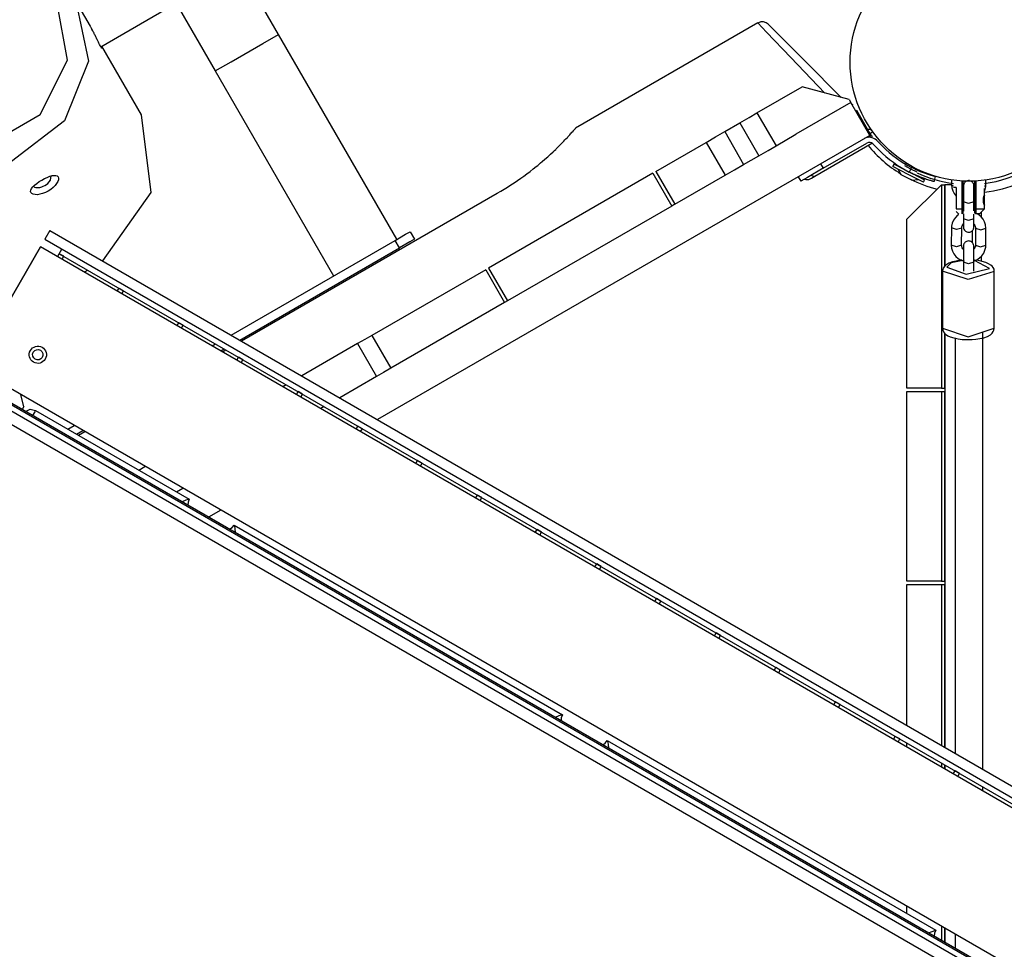
# Model space of a CAD drawing. Units: inches. Extents: x 228 to 365, y 131 to 289.
# Drawn here: x 309 to 315, y 187 to 192 of the extents above; entities that cross this region are included whole.
import ezdxf

# ---------------------------------------------------------------- set-up
doc = ezdxf.new("R2010")
doc.units = ezdxf.units.IN
doc.header["$MEASUREMENT"] = 0
doc.layers.add('Ebene 1', color=7, linetype='Continuous')

# ---------------------------------------------------------------- blocks, each defined once
blk = doc.blocks.new('block 2')
at = {"layer": 'Ebene 1', "color": 179, "lineweight": 25, "true_color": 0x1a171b}
for points in [[(310.9295, 191.9759), (310.6797, 192.4089), (310.4968, 192.7259)], [(310.1292, 192.5137), (310.3125, 192.1971), (310.5626, 191.7637)], [(309.7537, 192.1685), (309.8281, 191.8208), (309.6886, 191.4743), (309.3806, 191.2383), (309.0013, 191.188), (308.6709, 191.3396), (308.4949, 191.6448), (308.5283, 192.0069), (308.7615, 192.3101), (309.1201, 192.4596), (309.4898, 192.4065), (309.7537, 192.1685), (309.7537, 192.1685)], [(309.6459, 192.155), (309.3913, 192.371), (309.0385, 192.3917), (308.7229, 192.2095), (308.5645, 191.8935), (308.6241, 191.5652), (308.8786, 191.3492), (309.2314, 191.3285), (309.5473, 191.5108), (309.7058, 191.8264), (309.6459, 192.155), (309.6459, 192.155)], [(309.8378, 192.0231), (309.7537, 192.1685)], [(309.8984, 191.9039), (310.3356, 192.1564)], [(313.7097, 192.042), (312.6517, 191.4312)], [(314.099, 191.6352), (313.9023, 191.8412), (313.7607, 191.9886), (313.7097, 192.042)], [(309.9022, 191.9056), (309.9032, 191.9022), (309.9039, 191.8991), (309.9046, 191.8973), (309.9046, 191.8966), (309.9046, 191.8966), (309.9046, 191.8963), (309.9043, 191.8956), (309.9039, 191.8956), (309.9036, 191.896), (309.9032, 191.8963), (309.9029, 191.8966), (309.9025, 191.8966), (309.9022, 191.8973), (309.9018, 191.8977), (309.9005, 191.8997), (309.8984, 191.9032), (309.8974, 191.9053), (309.896, 191.9073), (309.896, 191.9077), (309.8953, 191.9084), (309.8953, 191.909), (309.8953, 191.9094), (309.8946, 191.9108), (309.8939, 191.9118), (309.8908, 191.9177), (309.8877, 191.9239), (309.887, 191.9252), (309.8863, 191.9273), (309.8853, 191.9287), (309.8846, 191.9307), (309.8829, 191.9342), (309.8812, 191.938), (309.8791, 191.9418), (309.8774, 191.9459), (309.8763, 191.948), (309.8753, 191.9497), (309.8743, 191.9518), (309.8732, 191.9538), (309.8695, 191.9624), (309.865, 191.9711), (309.8629, 191.9755), (309.8608, 191.9797), (309.8602, 191.9807), (309.8598, 191.9821), (309.8591, 191.9831), (309.8584, 191.9841), (309.8574, 191.9862), (309.8564, 191.9886), (309.8519, 191.9972), (309.8474, 192.0059), (309.846, 192.0079), (309.845, 192.01), (309.844, 192.0121), (309.8429, 192.0138), (309.8405, 192.0183), (309.8385, 192.022)], [(313.77, 192.0341), (313.8275, 191.9766), (313.9839, 191.8198), (314.1941, 191.61)], [(310.5626, 191.7637), (310.6543, 191.8167), (310.8379, 191.9228), (310.9295, 191.9759)], [(311.6158, 190.787), (310.9295, 191.9759)], [(310.1344, 191.5098), (309.9043, 191.9073)], [(310.5626, 191.7637), (311.2489, 190.5748)], [(313.7052, 191.5201), (313.9667, 191.671)], [(314.2403, 191.5976), (313.9667, 191.671)], [(314.2499, 191.5804), (313.9312, 191.3961)], [(314.2403, 191.5976), (314.2499, 191.5804)], [(314.3601, 191.3899), (314.2499, 191.5804)], [(314.2616, 191.57), (314.2575, 191.5673)], [(314.2775, 191.5328), (314.2819, 191.5353)], [(314.2819, 191.5353), (314.367, 191.3881)], [(309.9098, 190.6619), (310.1899, 191.0584), (310.1344, 191.5098)], [(313.6057, 191.4626), (313.6594, 191.4936), (313.7052, 191.5201)], [(313.7052, 191.5201), (313.8155, 191.3296)], [(312.1983, 191.054), (312.2187, 191.066), (312.2383, 191.0777), (312.2579, 191.0898), (312.2776, 191.1022), (312.2965, 191.1149), (312.3155, 191.128), (312.3344, 191.1411), (312.3527, 191.1542), (312.3709, 191.1677), (312.3889, 191.1814), (312.4064, 191.1952), (312.424, 191.2093), (312.433, 191.2162), (312.4416, 191.2235), (312.4502, 191.2307), (312.4584, 191.2379), (312.4753, 191.2521), (312.4912, 191.2662), (312.507, 191.2807), (312.5225, 191.2948), (312.5301, 191.302), (312.5373, 191.3089), (312.5411, 191.3124), (312.5449, 191.3161), (312.5484, 191.3196), (312.5518, 191.323), (312.5656, 191.3368), (312.5787, 191.3502), (312.5852, 191.3571), (312.5914, 191.3633), (312.5969, 191.3699), (312.6031, 191.3757), (312.6056, 191.3785), (312.6083, 191.3816), (312.6097, 191.383), (312.6111, 191.3844), (312.6124, 191.3857), (312.6135, 191.3875), (312.619, 191.393), (312.6235, 191.3981), (312.6279, 191.4033), (312.6317, 191.4078), (312.6359, 191.4119), (312.6393, 191.4164), (312.6403, 191.4171), (312.641, 191.4181), (312.6417, 191.4188), (312.6424, 191.4198), (312.6438, 191.4216), (312.6452, 191.4229), (312.6479, 191.4257), (312.65, 191.4278), (312.6514, 191.4298), (312.6524, 191.4312), (312.6528, 191.4316), (312.6531, 191.4319), (312.6534, 191.4322)], [(313.4103, 191.3496), (313.4644, 191.3806), (313.5178, 191.4116)], [(313.5178, 191.4116), (313.6057, 191.4626)], [(313.5178, 191.4116), (313.6277, 191.2211)], [(313.6057, 191.4626), (313.7156, 191.272)], [(314.3601, 191.4002), (314.3698, 191.4067), (314.3753, 191.4105)], [(314.3601, 191.3899), (311.5045, 189.7414)], [(313.8155, 191.3296), (313.9312, 191.3961)], [(314.367, 191.3881), (314.3501, 191.3785)], [(314.4346, 191.3258), (314.3994, 191.3613)], [(313.1182, 191.1811), (313.4103, 191.3496)], [(313.4103, 191.3496), (313.5206, 191.159)], [(313.7156, 191.272), (313.7697, 191.3031), (313.8155, 191.3296)], [(314.0404, 191.1535), (314.3719, 191.3447)], [(314.0894, 191.199), (314.3419, 191.3447)], [(314.3781, 191.3403), (314.4135, 191.3048)], [(313.6277, 191.2211), (313.7156, 191.272)], [(313.1182, 191.1811), (313.2281, 190.9906)], [(313.5206, 191.159), (313.574, 191.1901), (313.6277, 191.2211)], [(314.0894, 191.199), (313.9974, 191.1456), (313.9595, 191.1239)], [(314.0742, 191.2248), (314.0894, 191.199)], [(314.5, 191.2221), (314.4931, 191.2093)], [(314.6709, 191.1177), (314.582, 191.1632), (314.4931, 191.2093)], [(314.5765, 191.1832), (314.5217, 191.2114), (314.5, 191.2221)], [(314.5241, 191.1928), (314.542, 191.1615)], [(314.5462, 191.2007), (314.5448, 191.1997)], [(314.6337, 191.1759), (314.5982, 191.1945), (314.5627, 191.2128)], [(314.5703, 191.2283), (314.5675, 191.2224)], [(314.6023, 191.2031), (314.5889, 191.1766)], [(314.7405, 191.1508), (314.7398, 191.1511), (314.7377, 191.1515), (314.7339, 191.1525), (314.7295, 191.1539), (314.7164, 191.1573), (314.6988, 191.1632), (314.6778, 191.1704), (314.654, 191.1794), (314.6413, 191.1849), (314.6285, 191.1907), (314.6154, 191.1969), (314.6023, 191.2031)], [(309.5932, 191.0667), (309.5773, 191.0588), (309.5611, 191.0526), (309.5453, 191.0485), (309.5305, 191.046), (309.5174, 191.0464), (309.5063, 191.0488), (309.4981, 191.0526), (309.4926, 191.0578), (309.4908, 191.065), (309.4922, 191.0729), (309.497, 191.0819), (309.5043, 191.0919), (309.5146, 191.1015), (309.5267, 191.1115), (309.5408, 191.1218), (309.5563, 191.1308), (309.5718, 191.1394), (309.5876, 191.1466), (309.6025, 191.1525), (309.6162, 191.1563), (309.628, 191.1577), (309.6383, 191.1573), (309.6459, 191.1546), (309.651, 191.1491), (309.6531, 191.1418), (309.6524, 191.1325), (309.6486, 191.1218), (309.6421, 191.1108), (309.6331, 191.0991), (309.6214, 191.0874), (309.608, 191.0764), (309.5932, 191.0667), (309.5932, 191.0667)], [(309.5742, 191.0994), (309.5828, 191.105), (309.5907, 191.1115), (309.599, 191.1205), (309.6059, 191.1294), (309.6107, 191.1559)], [(313.1006, 191.1711), (312.1484, 190.6206)], [(313.1006, 191.1711), (313.2109, 190.9802)], [(313.2281, 190.9906), (313.5206, 191.159)], [(313.9443, 191.1501), (313.9595, 191.1239)], [(314.0146, 191.1384), (314.0215, 191.1425), (314.0404, 191.1535)], [(314.0198, 191.1587), (314.0308, 191.1528), (314.0404, 191.1535)], [(314.6044, 191.1294), (314.5727, 191.1456), (314.542, 191.1615)], [(314.7326, 191.1218), (314.7326, 191.1218), (314.7315, 191.1218), (314.7298, 191.1225), (314.7277, 191.1232), (314.725, 191.1239), (314.7212, 191.1249), (314.7177, 191.126), (314.7129, 191.1274), (314.7078, 191.1287), (314.7019, 191.1305), (314.696, 191.1322), (314.6895, 191.1342), (314.6885, 191.1346), (314.6874, 191.1353), (314.6867, 191.1353), (314.6857, 191.1356), (314.685, 191.1356), (314.684, 191.1363), (314.6829, 191.1367), (314.6823, 191.137), (314.6812, 191.1373), (314.6802, 191.1377), (314.6795, 191.138), (314.6785, 191.1384), (314.6771, 191.1387), (314.6764, 191.1391), (314.6757, 191.1394), (314.6743, 191.1398), (314.6733, 191.1401), (314.6723, 191.1404), (314.6712, 191.1408), (314.6702, 191.1411), (314.6695, 191.1415), (314.6685, 191.1418), (314.6674, 191.1422), (314.6664, 191.1425), (314.6654, 191.1429), (314.6643, 191.1432), (314.6633, 191.1435), (314.6623, 191.1442), (314.6609, 191.1446), (314.6599, 191.1449), (314.6588, 191.1453), (314.6578, 191.1456), (314.6568, 191.146), (314.6557, 191.1463), (314.6547, 191.147), (314.6537, 191.1473), (314.6526, 191.1477), (314.6513, 191.148), (314.6502, 191.1491), (314.6492, 191.1491), (314.6481, 191.1497), (314.6468, 191.1501), (314.6457, 191.1508), (314.6447, 191.1511), (314.6433, 191.1515), (314.6423, 191.1518), (314.6413, 191.1525), (314.6402, 191.1528), (314.6392, 191.1532), (314.6378, 191.1539), (314.6368, 191.1542), (314.6357, 191.1549), (314.6344, 191.1553), (314.633, 191.1556), (314.6323, 191.1563), (314.6309, 191.1566), (314.6302, 191.1573), (314.6285, 191.1577), (314.6275, 191.158), (314.6264, 191.1587), (314.6251, 191.159), (314.624, 191.1597), (314.623, 191.1601), (314.622, 191.1608), (314.6206, 191.1611), (314.6196, 191.1618), (314.6185, 191.1625), (314.6171, 191.1632), (314.6161, 191.1632), (314.6147, 191.1639), (314.6134, 191.1646), (314.6123, 191.1652), (314.6113, 191.1652), (314.6099, 191.1659), (314.6089, 191.1666), (314.6078, 191.1673), (314.6065, 191.168), (314.6054, 191.1683), (314.6044, 191.169), (314.6027, 191.1697), (314.6016, 191.1701), (314.6006, 191.1708), (314.5992, 191.1714), (314.5982, 191.1718), (314.5972, 191.1725), (314.5958, 191.1732), (314.5948, 191.1735), (314.5937, 191.1742), (314.5923, 191.1749), (314.5913, 191.1752), (314.5903, 191.1759), (314.5889, 191.1766)], [(314.6778, 191.1308), (314.6533, 191.1435), (314.5934, 191.1745)], [(314.6044, 191.1294), (314.6399, 191.1336)], [(314.6709, 191.1177), (314.6778, 191.1308)], [(314.7326, 191.1218), (314.7367, 191.1363), (314.7405, 191.1508)], [(314.8335, 191.1315), (314.8335, 191.1032)], [(314.8955, 190.9641), (314.8955, 191.1253)], [(314.9, 191.1246), (314.9, 190.9658)], [(314.9293, 191.1243), (314.9145, 191.1243), (314.9, 191.1243)], [(314.9372, 191.1274), (314.932, 191.1274), (314.9269, 191.1267), (314.9213, 191.1249), (314.9176, 191.1232), (314.9141, 191.1205), (314.9117, 191.1177), (314.9093, 191.1153), (314.9076, 191.1125), (314.9062, 191.1101), (314.9052, 191.1077), (314.9045, 191.1056), (314.9041, 191.1036), (314.9038, 191.1015), (314.9038, 191.1005), (314.9034, 191.0994), (314.9034, 191.0991), (314.9034, 191.0988), (314.9034, 191.0984), (314.9034, 191.0981), (314.9034, 191.0977), (314.9034, 191.097), (314.9034, 191.096), (314.9034, 191.0922), (314.9034, 191.0857), (314.9034, 191.0808)], [(314.9699, 191.1243), (314.9558, 191.1243), (314.941, 191.1243)], [(314.9634, 191.0047), (314.9634, 191.0175), (314.9634, 191.0302), (314.9634, 191.0429), (314.9634, 191.0557), (314.9634, 191.0674), (314.9634, 191.0777), (314.9634, 191.0857), (314.9634, 191.0922), (314.9634, 191.0946), (314.9634, 191.0963), (314.9634, 191.097), (314.9634, 191.0974), (314.9634, 191.0981), (314.9634, 191.0988), (314.9634, 191.0988), (314.9634, 191.0991), (314.9634, 191.1005), (314.963, 191.1019), (314.9627, 191.1036), (314.9623, 191.106), (314.9606, 191.1105), (314.9579, 191.1149), (314.9551, 191.1184), (314.9517, 191.1212), (314.9465, 191.1246)], [(314.9699, 190.9658), (314.9699, 191.1246)], [(314.9747, 191.1253), (314.9747, 190.9641)], [(315.0337, 191.1029), (315.0337, 191.1311)], [(309.507, 191.096), (309.5098, 191.0926), (309.5146, 191.0895), (309.5225, 191.0874), (309.5325, 191.0867), (309.5439, 191.0881), (309.5556, 191.0912), (309.5649, 191.095), (309.5742, 191.0994)], [(314.7749, 191.1039), (314.5751, 190.9041)], [(314.7749, 191.1039), (314.7953, 191.1039)], [(314.7749, 191.1039), (314.7749, 189.924)], [(314.8335, 191.1039), (314.7953, 191.1039)], [(314.7953, 191.1039), (314.7953, 190.6306)], [(314.7953, 190.6306), (314.7953, 191.1039)], [(314.8335, 191.1032), (314.8352, 191.085), (314.8404, 191.0681), (314.8487, 191.0522), (314.86, 191.0381)], [(314.8456, 191.0957), (314.8366, 191.0991), (314.8335, 191.1032)], [(314.86, 191.0874), (314.8487, 191.0874), (314.8449, 191.0874)], [(314.86, 191.0874), (314.86, 190.9641)], [(314.9031, 191.0798), (314.901, 191.0826), (314.8996, 191.0839)], [(314.9041, 191.1039), (314.9, 191.1039)], [(314.9034, 191.097), (314.9034, 191.097), (314.9034, 191.0963), (314.9034, 191.0943), (314.9034, 191.0905), (314.9034, 191.0843), (314.9034, 191.0757), (314.9034, 191.0653), (314.9034, 191.0536), (314.9034, 191.0409), (314.9034, 191.0278), (314.9034, 191.0161), (314.9034, 191.0051)], [(314.9651, 191.1039), (314.9627, 191.1039)], [(314.9699, 191.0888), (314.9651, 191.0812)], [(315.0247, 191.096), (315.0312, 191.0991), (315.0337, 191.1029)], [(315.025, 191.0429), (315.025, 191.0819)], [(315.0264, 191.0678), (315.033, 191.0926), (315.0333, 191.0977), (315.0337, 191.1029)], [(310.7145, 190.1975), (312.1983, 191.054)], [(314.8996, 191.0126), (314.9069, 191.0106)], [(314.9031, 191.013), (314.9031, 190.951)], [(315.0216, 191.0402), (315.0213, 191.0398), (315.0213, 191.0395), (315.0209, 191.0392), (315.0209, 191.0385), (315.0206, 191.0381), (315.0206, 191.0374), (315.0202, 191.0367), (315.0199, 191.0361), (315.0195, 191.035), (315.0195, 191.0336), (315.0192, 191.0323), (315.0188, 191.0323), (315.0188, 191.0316), (315.0185, 191.0309), (315.0185, 191.0302), (315.0185, 191.0302), (315.0182, 191.0292), (315.0182, 191.0288), (315.0182, 191.0281), (315.0178, 191.0278), (315.0178, 191.0271), (315.0178, 191.0268), (315.0178, 191.0261), (315.0175, 191.0254), (315.0175, 191.025), (315.0175, 191.0243), (315.0175, 191.024), (315.0171, 191.0233), (315.0171, 191.023), (315.0171, 191.0223), (315.0171, 191.0219), (315.0171, 191.0212), (315.0171, 191.0209), (315.0168, 191.0202), (315.0168, 191.0199), (315.0168, 191.0192), (315.0168, 191.0188), (315.0168, 191.0185), (315.0168, 191.0178), (315.0168, 191.0175), (315.0168, 191.0168), (315.0168, 191.0161), (315.0168, 191.0157), (315.0168, 191.0154), (315.0164, 191.015), (315.0164, 191.0144), (315.0164, 191.014)], [(315.0164, 191.014), (315.0164, 191.013), (315.0168, 191.0123), (315.0168, 191.0113), (315.0168, 191.0102), (315.0168, 191.0088), (315.0168, 191.0078), (315.0171, 191.0068), (315.0171, 191.0057), (315.0175, 191.0044), (315.0175, 191.0033), (315.0178, 191.0016), (315.0178, 191.0006), (315.0182, 190.9992), (315.0185, 190.9982), (315.0188, 190.9968), (315.0192, 190.9957), (315.0192, 190.9954), (315.0192, 190.9947), (315.0195, 190.9944), (315.0195, 190.994), (315.0199, 190.9933), (315.0199, 190.993), (315.0199, 190.9926), (315.0202, 190.9923), (315.0202, 190.992), (315.0202, 190.9916), (315.0202, 190.9913), (315.0206, 190.9909), (315.0206, 190.9909), (315.0206, 190.9906), (315.0209, 190.9902), (315.0209, 190.9895), (315.0209, 190.9889), (315.0213, 190.9889), (315.0213, 190.9889), (315.0213, 190.9882)], [(315.025, 190.9641), (315.025, 191.0429)], [(313.2109, 190.9802), (312.2583, 190.4301)], [(313.2281, 190.9906), (313.2109, 190.9802)], [(314.86, 190.9641), (314.8755, 190.9641), (314.8955, 190.9641)], [(314.8948, 190.9341), (314.8948, 190.9348), (314.8948, 190.9351), (314.8948, 190.9358), (314.8948, 190.9361), (314.8948, 190.9368), (314.8948, 190.9372), (314.8948, 190.9379), (314.8948, 190.9382), (314.8948, 190.9389), (314.8948, 190.9396), (314.8948, 190.9399), (314.8948, 190.9406), (314.8948, 190.9413), (314.8948, 190.9417), (314.8948, 190.9427), (314.8948, 190.9434), (314.8948, 190.9441), (314.8948, 190.9448), (314.8948, 190.9455), (314.8948, 190.9458), (314.8948, 190.9465), (314.8948, 190.9472), (314.8948, 190.9479), (314.8948, 190.9486), (314.8948, 190.9492), (314.8948, 190.9499), (314.8955, 190.9506), (314.8955, 190.9513), (314.8955, 190.952), (314.8955, 190.9527), (314.8955, 190.9537), (314.8955, 190.9544), (314.8955, 190.9551), (314.8955, 190.9558), (314.8955, 190.9565), (314.8955, 190.9575), (314.8955, 190.9585), (314.8955, 190.9592), (314.8955, 190.9599), (314.8955, 190.961), (314.8955, 190.9616), (314.8955, 190.9627), (314.8955, 190.9634), (314.8955, 190.9641)], [(314.8955, 190.9641), (314.8976, 190.9651), (314.9, 190.9658)], [(314.9, 190.9658), (314.9, 190.9506), (314.9, 190.9392)], [(314.9034, 191.0051), (314.9031, 190.9527)], [(314.9634, 191.0047), (314.9331, 190.9951), (314.9034, 191.0051)], [(314.963, 190.9527), (314.9634, 191.0047)], [(314.9699, 190.9392), (314.9699, 190.9506), (314.9699, 190.9658)], [(314.9747, 190.9641), (314.9723, 190.9651), (314.9699, 190.9658)], [(314.9747, 190.9641), (314.9747, 190.963), (314.9747, 190.962), (314.9747, 190.961), (314.9747, 190.9599), (314.9747, 190.9585), (314.9747, 190.9575), (314.9747, 190.9565), (314.9747, 190.9554), (314.9747, 190.9544), (314.9747, 190.9537), (314.9747, 190.9527), (314.9747, 190.9517), (314.9747, 190.951), (314.9747, 190.9499), (314.9751, 190.9489), (314.9751, 190.9482), (314.9751, 190.9472), (314.9751, 190.9465), (314.9751, 190.9455), (314.9751, 190.9448), (314.9751, 190.9441), (314.9751, 190.9427), (314.9751, 190.942), (314.9751, 190.9413), (314.9751, 190.9403), (314.9751, 190.9396), (314.9751, 190.9389), (314.9751, 190.9382), (314.9751, 190.9375), (314.9751, 190.9368), (314.9751, 190.9361), (314.9751, 190.9355), (314.9751, 190.9348), (314.9751, 190.9341)], [(314.9747, 190.9641), (315.0113, 190.9641), (315.025, 190.9641)], [(314.9951, 190.9341), (315.025, 190.9641)], [(314.5751, 189.924), (314.5751, 190.9041)], [(314.8735, 190.9299), (314.8693, 190.9268), (314.8559, 190.9138), (314.8449, 190.8986), (314.8376, 190.8814), (314.8335, 190.8635), (314.8328, 190.8583), (314.8328, 190.8528)], [(314.86, 190.9492), (314.8766, 190.9327)], [(314.9, 190.9392), (314.8976, 190.9368), (314.8948, 190.9341)], [(314.9031, 190.9055), (314.9031, 190.8934), (314.9031, 190.8831), (314.9031, 190.8741), (314.9031, 190.8666), (314.9031, 190.8614), (314.9027, 190.859)], [(314.9031, 190.8762), (314.9027, 190.8638), (314.9027, 190.8614), (314.9027, 190.8593), (314.9027, 190.859), (314.9027, 190.8586), (314.9031, 190.8576), (314.9031, 190.8573), (314.9031, 190.8569), (314.9031, 190.8566), (314.9031, 190.8552), (314.9031, 190.8538), (314.9034, 190.8517), (314.9041, 190.85), (314.9058, 190.8452), (314.9086, 190.8404), (314.9117, 190.8373), (314.9148, 190.8345), (314.9189, 190.8318), (314.9234, 190.8297), (314.9289, 190.8287), (314.9344, 190.8283), (314.9396, 190.829), (314.9451, 190.8307), (314.9486, 190.8328), (314.952, 190.8352), (314.9551, 190.8376), (314.9572, 190.8404), (314.9589, 190.8431), (314.9603, 190.8459), (314.961, 190.848), (314.962, 190.8504), (314.9623, 190.8521), (314.9627, 190.8538), (314.9627, 190.8552), (314.9627, 190.8566), (314.9627, 190.8569), (314.9627, 190.8573), (314.963, 190.8576), (314.963, 190.8579), (314.963, 190.8579), (314.963, 190.859), (314.963, 190.86), (314.963, 190.8638), (314.963, 190.8697), (314.963, 190.8786), (314.963, 190.889), (314.963, 190.8965), (314.963, 190.9055)], [(314.9031, 190.9344), (314.9031, 190.9055)], [(314.963, 190.9055), (314.9331, 190.8955), (314.9031, 190.9055)], [(314.963, 190.9055), (314.963, 190.933)], [(314.9751, 190.9341), (314.9727, 190.9368), (314.9699, 190.9392)], [(314.9951, 190.9341), (314.9899, 190.9341), (314.9751, 190.9341)], [(315.033, 190.8521), (315.0312, 190.8703), (315.0257, 190.8876), (315.0178, 190.9038), (315.0064, 190.9179), (314.9844, 190.9351)], [(315.0051, 190.9441), (315.0051, 190.9189)], [(309.6035, 190.839), (309.5735, 190.7873)], [(309.6035, 190.839), (309.5735, 190.7873)], [(309.6035, 190.839), (316.7565, 186.709)], [(314.8328, 190.8528), (314.8325, 190.7536)], [(314.8928, 190.8524), (314.8624, 190.8431), (314.8328, 190.8528)], [(314.8924, 190.7536), (314.8928, 190.8524)], [(314.8928, 190.8524), (314.8934, 190.8593), (314.8955, 190.8652), (314.8986, 190.871), (314.9027, 190.8765)], [(314.9551, 190.767), (314.9551, 190.838)], [(314.9634, 190.8762), (314.9654, 190.8734), (314.9692, 190.8676), (314.9716, 190.8617), (314.9727, 190.8573), (314.973, 190.8524)], [(314.973, 190.8524), (314.9727, 190.7529)], [(314.973, 190.8521), (315.0033, 190.8428), (315.033, 190.8521)], [(315.0326, 190.7529), (315.033, 190.8521)], [(309.5735, 190.7873), (316.7266, 186.6573)], [(310.6546, 190.232), (311.6054, 190.7808)], [(311.6054, 190.7808), (311.6668, 190.8166), (311.6923, 190.8311)], [(311.6306, 190.7381), (311.6054, 190.7808)], [(311.7174, 190.7877), (311.6919, 190.7732), (311.6306, 190.7381)], [(311.6923, 190.8311), (311.7174, 190.7877)], [(309.1484, 190.0511), (309.5484, 190.7439)], [(309.5484, 190.7439), (309.1484, 190.0511)], [(316.7014, 186.6139), (309.5484, 190.7439)], [(309.6576, 190.7036), (309.6727, 190.7298)], [(310.7049, 190.203), (311.6306, 190.7381)], [(314.8325, 190.7536), (314.8342, 190.7353), (314.8397, 190.7181), (314.8476, 190.7022), (314.859, 190.6881), (314.8728, 190.676), (314.8886, 190.6671), (314.9062, 190.6605)], [(314.8924, 190.7536), (314.8624, 190.7439), (314.8325, 190.7536)], [(314.9021, 190.7298), (314.9, 190.7325), (314.8962, 190.7381), (314.8938, 190.7443), (314.8928, 190.7487), (314.8924, 190.7536)], [(314.9623, 190.655), (314.9623, 190.6678), (314.9623, 190.6805), (314.9623, 190.6933), (314.9627, 190.7057), (314.9627, 190.7174), (314.9627, 190.7277), (314.9627, 190.736), (314.9627, 190.7422), (314.9627, 190.7446), (314.9627, 190.7467), (314.9627, 190.747), (314.9627, 190.7474), (314.9627, 190.7484), (314.9627, 190.7487), (314.9627, 190.7491), (314.9627, 190.7494), (314.9623, 190.7505), (314.9623, 190.7518), (314.962, 190.7542), (314.9613, 190.756), (314.9596, 190.7608), (314.9572, 190.7653), (314.9541, 190.7687), (314.9506, 190.7715), (314.9465, 190.7742), (314.9417, 190.7763), (314.9365, 190.7773), (314.9313, 190.7777), (314.9258, 190.777), (314.9207, 190.7753), (314.9169, 190.7732), (314.9134, 190.7708), (314.911, 190.7684), (314.9083, 190.7653), (314.9065, 190.7629), (314.9052, 190.7601), (314.9045, 190.758), (314.9038, 190.7556), (314.9031, 190.7536), (314.9027, 190.7518), (314.9027, 190.7505), (314.9027, 190.7494), (314.9027, 190.7491), (314.9027, 190.7487), (314.9027, 190.7484), (314.9027, 190.748), (314.9027, 190.748), (314.9027, 190.747), (314.9027, 190.746), (314.9027, 190.7422), (314.9024, 190.7356), (314.9024, 190.7308)], [(314.9027, 190.7474), (314.9027, 190.747), (314.9027, 190.7467), (314.9027, 190.7443), (314.9027, 190.7408), (314.9027, 190.7343), (314.9027, 190.726), (314.9027, 190.7157), (314.9024, 190.7036), (314.9024, 190.6909), (314.9024, 190.6778), (314.9024, 190.6664), (314.9024, 190.655)], [(314.9623, 190.6612), (314.9803, 190.6688), (314.9961, 190.6791), (315.0099, 190.6919), (315.0206, 190.7074), (315.0278, 190.7246), (315.0319, 190.7425), (315.0326, 190.7477), (315.0326, 190.7529)], [(314.9727, 190.7529), (314.972, 190.7467), (314.9699, 190.7408), (314.9668, 190.7346), (314.9627, 190.7294)], [(314.9727, 190.7529), (315.0027, 190.7436), (315.0326, 190.7529)], [(309.6479, 190.6864), (309.6576, 190.7036)], [(309.6838, 190.6888), (309.6576, 190.7036)], [(309.6576, 190.7036), (316.6119, 186.6887)], [(309.6741, 190.6712), (309.6838, 190.6888)], [(314.8934, 190.6661), (314.8862, 190.6654), (314.8614, 190.6612), (314.8394, 190.6561), (314.8187, 190.6485), (314.8015, 190.6381), (314.7922, 190.6299), (314.786, 190.6195), (314.7832, 190.612), (314.7818, 190.6034)], [(315.0809, 190.6006), (315.0812, 190.602), (315.0815, 190.6034), (315.0802, 190.614), (315.075, 190.6237), (315.0688, 190.6313), (315.0616, 190.6378), (315.0488, 190.6457), (315.0337, 190.6519), (315.0123, 190.6585), (314.9889, 190.6633), (314.9699, 190.6661)], [(315.0051, 190.6891), (315.0051, 190.6592)], [(309.8016, 190.5978), (309.8123, 190.603), (309.8229, 190.6085)], [(312.1312, 190.6109), (311.4711, 190.2299)], [(312.1312, 190.6109), (312.2411, 190.4204)], [(312.1484, 190.6206), (312.2583, 190.4301)], [(314.8986, 190.6647), (314.8325, 190.6506), (314.8066, 190.6264)], [(314.8066, 190.6264), (314.9186, 190.5851), (315.054, 190.6171), (314.9679, 190.6643)], [(314.9024, 190.6633), (314.9024, 190.6485)], [(314.9623, 190.6547), (314.932, 190.645), (314.9024, 190.655)], [(314.9024, 190.655), (314.9024, 190.603)], [(314.9623, 190.6027), (314.9623, 190.655)], [(314.7818, 190.6023), (314.7808, 190.2716)], [(315.0815, 190.6009), (314.9303, 190.5531), (314.7818, 190.6027)], [(315.0809, 190.2709), (315.0815, 190.6016)], [(309.9942, 190.4862), (310.0042, 190.5038)], [(310.0042, 190.5038), (310.0303, 190.4886)], [(310.0204, 190.4711), (310.0303, 190.4886)], [(312.2411, 190.4204), (311.581, 190.0394)], [(312.2579, 190.4301), (312.2407, 190.4204)], [(310.3407, 190.2864), (310.3507, 190.3036)], [(310.3766, 190.2888), (310.3507, 190.3036)], [(310.3666, 190.2716), (310.3766, 190.2888)], [(314.7808, 190.2726), (314.7829, 190.2606), (314.787, 190.2502), (314.7928, 190.2427), (314.7997, 190.2361), (314.8125, 190.2282), (314.8266, 190.222), (314.8476, 190.2151), (314.8714, 190.2103), (314.8955, 190.2065), (314.9207, 190.2054), (314.9265, 190.2054), (314.9317, 190.2058)], [(314.7808, 190.2719), (314.93, 190.222), (315.0809, 190.2709)], [(314.9317, 190.2058), (314.953, 190.2061), (314.9741, 190.2075), (314.9985, 190.2113), (315.0213, 190.2165), (315.0419, 190.224), (315.0595, 190.2337), (315.0688, 190.242), (315.076, 190.2516), (315.0788, 190.2606), (315.0802, 190.2706)], [(311.4711, 190.2299), (311.4294, 190.2058), (311.3881, 190.182)], [(311.4711, 190.2299), (311.581, 190.0394)], [(314.7953, 190.2416), (314.7953, 187.8418)], [(314.7953, 189.924), (314.7953, 190.2416)], [(314.8552, 190.2147), (314.8552, 189.0234), (314.8552, 187.807)], [(315.0147, 187.7146), (315.0147, 188.9962), (315.0147, 190.2506)], [(310.5447, 190.1686), (310.5647, 190.18)], [(311.3881, 190.182), (311.0646, 189.9953)], [(311.3881, 190.182), (311.4983, 189.9915)], [(310.5947, 190.1396), (310.6146, 190.1514)], [(310.6046, 190.1338), (310.6246, 190.1455)], [(310.687, 190.0862), (310.697, 190.1035)], [(310.7232, 190.0887), (310.697, 190.1035)], [(316.3015, 185.9211), (309.1484, 190.0511)], [(310.7128, 190.0714), (310.7232, 190.0887)], [(311.581, 190.0394), (311.5393, 190.0153), (311.4983, 189.9915)], [(311.4983, 189.9915), (311.2847, 189.8682)], [(309.1374, 189.9319), (316.2036, 185.8519)], [(316.2184, 185.8767), (309.1515, 189.9567)], [(316.2229, 185.8846), (309.156, 189.9646)], [(310.9746, 189.9433), (310.955, 189.9319)], [(314.7749, 189.924), (314.5751, 189.924)], [(314.7749, 189.924), (314.7953, 189.924)], [(316.1692, 185.7916), (309.1026, 189.8713)], [(309.4523, 189.8179), (309.434, 189.8857)], [(311.0336, 189.8864), (311.0435, 189.9037)], [(311.0694, 189.8888), (311.0435, 189.9037)], [(311.0594, 189.8713), (311.0694, 189.8888)], [(314.5751, 189.9043), (314.7749, 189.9043)], [(314.5751, 188.8043), (314.5751, 189.9043)], [(314.7749, 189.9043), (314.7953, 189.9043)], [(314.7749, 189.9043), (314.7749, 188.8043)], [(314.7953, 188.8043), (314.7953, 189.9043)], [(309.4523, 189.8179), (309.4419, 189.7996)], [(311.1948, 189.8165), (311.1748, 189.8048)], [(309.4612, 189.7882), (309.4895, 189.801), (309.5198, 189.7941)], [(309.5198, 189.7941), (309.515, 189.7865), (309.5026, 189.7645)], [(309.5198, 189.7941), (310.4114, 189.2794)], [(309.7082, 189.6856), (309.7447, 189.7066)], [(311.3801, 189.6863), (311.3898, 189.7035)], [(311.416, 189.6887), (311.3898, 189.7035)], [(309.7582, 189.6566), (309.7947, 189.6777)], [(309.7682, 189.6511), (309.805, 189.6721)], [(311.4056, 189.6715), (311.416, 189.6887)], [(310.1182, 189.4489), (310.1547, 189.4699)], [(311.7264, 189.4861), (311.7364, 189.5033)], [(311.7625, 189.4889), (311.7364, 189.5033)], [(311.7522, 189.4713), (311.7625, 189.4889)], [(310.3383, 189.3218), (310.3745, 189.3431)], [(312.0729, 189.2863), (312.0829, 189.3039)], [(312.1088, 189.2887), (312.0829, 189.3039)], [(310.4114, 189.2794), (310.4055, 189.2777), (310.3914, 189.2732), (310.37, 189.2636)], [(310.4114, 189.2794), (310.4048, 189.2622), (310.4038, 189.2443)], [(312.0984, 189.2715), (312.1088, 189.2887)], [(310.5947, 189.216), (310.5237, 189.175)], [(310.6446, 189.1051), (310.6601, 189.1151), (310.6715, 189.1292)], [(310.6715, 189.1292), (310.6732, 189.1237), (310.6763, 189.1089), (310.6787, 189.0854)], [(310.6715, 189.1292), (312.5766, 188.0292)], [(312.4192, 189.0865), (312.4292, 189.1037)], [(312.4553, 189.0885), (312.4292, 189.1037)], [(312.445, 189.0713), (312.4553, 189.0885)], [(312.7654, 188.8867), (312.7754, 188.9039)], [(312.8016, 188.8887), (312.7754, 188.9039)], [(312.7912, 188.8712), (312.8016, 188.8887)], [(314.7749, 188.8043), (314.5751, 188.8043)], [(314.5751, 188.7843), (314.7749, 188.7843)], [(314.5751, 187.9685), (314.5751, 188.7843)], [(314.7749, 188.8043), (314.7953, 188.8043)], [(314.7749, 188.7843), (314.7953, 188.7843)], [(314.7749, 188.7843), (314.7749, 187.8531)], [(314.7953, 187.8418), (314.7953, 188.7843)], [(313.1116, 188.6865), (313.122, 188.7037)], [(313.1478, 188.6886), (313.122, 188.7037)], [(313.1378, 188.6713), (313.1478, 188.6886)], [(313.4582, 188.4863), (313.4682, 188.5036)], [(313.494, 188.4888), (313.4682, 188.5036)], [(313.4841, 188.4712), (313.494, 188.4888)], [(313.8044, 188.2865), (313.8148, 188.3038)], [(313.8406, 188.2886), (313.8148, 188.3038)], [(313.8306, 188.2714), (313.8406, 188.2886)], [(314.151, 188.0864), (314.161, 188.1036)], [(314.1869, 188.0884), (314.161, 188.1036)], [(314.1772, 188.0712), (314.1869, 188.0884)], [(312.5766, 188.0292), (312.5711, 188.0278), (312.5563, 188.023), (312.5353, 188.0137)], [(312.5766, 188.0292), (312.5701, 188.0123), (312.5687, 187.9944)], [(312.8102, 187.8552), (312.825, 187.8652), (312.8364, 187.8793)], [(312.8364, 187.8793), (312.8381, 187.8735), (312.8412, 187.8586), (312.8436, 187.8356)], [(312.8364, 187.8793), (314.7419, 186.7793)], [(314.4973, 187.8866), (314.5076, 187.9038)], [(314.5334, 187.889), (314.5076, 187.9038)], [(314.5234, 187.871), (314.5334, 187.889)], [(314.5751, 187.8418), (314.5751, 187.8648)], [(314.7749, 187.7491), (314.7749, 187.7264)], [(314.7953, 187.7146), (314.7953, 187.7377)], [(314.7953, 187.7374), (314.7953, 187.7146)], [(314.8438, 187.6864), (314.8542, 187.7036)], [(314.8797, 187.6888), (314.8542, 187.7036)], [(314.87, 187.6712), (314.8797, 187.6888)], [(315.0147, 187.5875), (315.0147, 187.5992), (315.0147, 187.6106)], [(314.5751, 186.8758), (314.5751, 186.9181)], [(314.7749, 186.8024), (314.7749, 186.7204)], [(314.7953, 186.791), (314.7953, 186.7087)], [(314.7953, 186.7087), (314.7953, 186.791)], [(314.7002, 186.7638), (314.7212, 186.7731), (314.736, 186.7779), (314.7419, 186.7793)], [(314.7419, 186.7793), (314.7353, 186.7624), (314.7336, 186.7442)], [(314.8552, 186.7562), (314.8552, 186.7152), (314.8552, 186.6742)]]:
    blk.add_lwpolyline(points, dxfattribs=at)
for points, knots in [([(314.9351, 191.1243), (315.3158, 191.1243), (315.6248, 191.4336), (315.6248, 191.8143), (315.6248, 192.1946), (315.3158, 192.5044), (314.9351, 192.5044), (314.5541, 192.5044), (314.2451, 192.1946), (314.2451, 191.8143), (314.2451, 191.4357), (314.5565, 191.1243), (314.9351, 191.1243), (314.9351, 191.1243), (314.9351, 191.1243), (314.9351, 191.1243)], [0, 0, 0, 0, 1, 1, 1, 2, 2, 2, 3, 3, 3, 4, 4, 4, 5, 5, 5, 5]), ([(315.0199, 191.014), (315.0199, 191.014), (315.0199, 191.0161), (315.0199, 191.0161), (315.0199, 191.0161), (315.0199, 191.0181), (315.0199, 191.0181), (315.0199, 191.0181), (315.0199, 191.0199), (315.0199, 191.0199), (315.0199, 191.0199), (315.0202, 191.0216), (315.0202, 191.0216), (315.0202, 191.0216), (315.0202, 191.0237), (315.0202, 191.0237), (315.0202, 191.0237), (315.0206, 191.0254), (315.0206, 191.0254), (315.0206, 191.0254), (315.0209, 191.0271), (315.0209, 191.0271), (315.0209, 191.0271), (315.0213, 191.0285), (315.0213, 191.0285), (315.0213, 191.0285), (315.0216, 191.0302), (315.0216, 191.0302), (315.0216, 191.0302), (315.0216, 191.0316), (315.0216, 191.0316), (315.0216, 191.0316), (315.0219, 191.033), (315.0219, 191.033), (315.0219, 191.033), (315.0223, 191.0347), (315.0223, 191.0347), (315.0223, 191.0347), (315.0226, 191.0361), (315.0226, 191.0361), (315.0226, 191.0361), (315.023, 191.0371), (315.023, 191.0371), (315.023, 191.0371), (315.0233, 191.0381), (315.0233, 191.0381), (315.0233, 191.0381), (315.0237, 191.0392), (315.0237, 191.0392), (315.0237, 191.0392), (315.024, 191.0402), (315.024, 191.0402), (315.024, 191.0402), (315.024, 191.0409), (315.024, 191.0409), (315.024, 191.0409), (315.0244, 191.0416), (315.0244, 191.0416), (315.0244, 191.0416), (315.0247, 191.0419), (315.0247, 191.0419), (315.0247, 191.0419), (315.0247, 191.0426), (315.0247, 191.0426), (315.0247, 191.0426), (315.0247, 191.0429), (315.0247, 191.0429), (315.0247, 191.0429), (315.0247, 191.0426), (315.0247, 191.0426), (315.0247, 191.0426), (315.0247, 191.0419), (315.0247, 191.0419), (315.0247, 191.0419), (315.0244, 191.0416), (315.0244, 191.0416), (315.0244, 191.0416), (315.024, 191.0409), (315.024, 191.0409), (315.024, 191.0409), (315.0237, 191.0395), (315.0237, 191.0395), (315.0237, 191.0395), (315.0233, 191.0381), (315.0233, 191.0381), (315.0233, 191.0381), (315.023, 191.0367), (315.023, 191.0367), (315.023, 191.0367), (315.0223, 191.0347), (315.0223, 191.0347), (315.0223, 191.0347), (315.0219, 191.033), (315.0219, 191.033), (315.0219, 191.033), (315.0216, 191.0316), (315.0216, 191.0316), (315.0216, 191.0316), (315.0216, 191.0302), (315.0216, 191.0302), (315.0216, 191.0302), (315.0213, 191.0285), (315.0213, 191.0285), (315.0213, 191.0285), (315.0209, 191.0271), (315.0209, 191.0271), (315.0209, 191.0271), (315.0206, 191.0254), (315.0206, 191.0254), (315.0206, 191.0254), (315.0202, 191.0237), (315.0202, 191.0237), (315.0202, 191.0237), (315.0202, 191.0216), (315.0202, 191.0216), (315.0202, 191.0216), (315.0199, 191.0199), (315.0199, 191.0199), (315.0199, 191.0199), (315.0199, 191.0181), (315.0199, 191.0181), (315.0199, 191.0181), (315.0199, 191.0161), (315.0199, 191.0161), (315.0199, 191.0161), (315.0199, 191.014), (315.0199, 191.014), (315.0199, 191.014), (315.0199, 191.0123), (315.0199, 191.0123), (315.0199, 191.0123), (315.0199, 191.0106), (315.0199, 191.0106), (315.0199, 191.0106), (315.0199, 191.0085), (315.0199, 191.0085), (315.0199, 191.0085), (315.0202, 191.0068), (315.0202, 191.0068), (315.0202, 191.0068), (315.0202, 191.0051), (315.0202, 191.0051), (315.0202, 191.0051), (315.0206, 191.0033), (315.0206, 191.0033), (315.0206, 191.0033), (315.0209, 191.0013), (315.0209, 191.0013), (315.0209, 191.0013), (315.0213, 190.9995), (315.0213, 190.9995), (315.0213, 190.9995), (315.0216, 190.9978), (315.0216, 190.9978), (315.0216, 190.9978), (315.0216, 190.9964), (315.0216, 190.9964), (315.0216, 190.9964), (315.0219, 190.9951), (315.0219, 190.9951), (315.0219, 190.9951), (315.0223, 190.9937), (315.0223, 190.9937), (315.0223, 190.9937), (315.0226, 190.9923), (315.0226, 190.9923), (315.0226, 190.9923), (315.023, 190.9913), (315.023, 190.9913), (315.023, 190.9913), (315.0233, 190.9902), (315.0233, 190.9902), (315.0233, 190.9902), (315.0237, 190.9889), (315.0237, 190.9889), (315.0237, 190.9889), (315.024, 190.9882), (315.024, 190.9882), (315.024, 190.9882), (315.024, 190.9875), (315.024, 190.9875), (315.024, 190.9875), (315.0244, 190.9868), (315.0244, 190.9868), (315.0244, 190.9868), (315.0247, 190.9861), (315.0247, 190.9861), (315.0247, 190.9861), (315.0247, 190.9858), (315.0247, 190.9858), (315.0247, 190.9858), (315.0247, 190.9854), (315.0247, 190.9854), (315.0247, 190.9854), (315.025, 190.9851), (315.025, 190.9851), (315.025, 190.9851), (315.0247, 190.9858), (315.0247, 190.9858), (315.0247, 190.9858), (315.0247, 190.9861), (315.0247, 190.9861), (315.0247, 190.9861), (315.0244, 190.9868), (315.0244, 190.9868), (315.0244, 190.9868), (315.024, 190.9875), (315.024, 190.9875), (315.024, 190.9875), (315.0237, 190.9889), (315.0237, 190.9889), (315.0237, 190.9889), (315.0233, 190.9902), (315.0233, 190.9902), (315.0233, 190.9902), (315.023, 190.992), (315.023, 190.992), (315.023, 190.992), (315.0223, 190.9937), (315.0223, 190.9937), (315.0223, 190.9937), (315.0219, 190.9951), (315.0219, 190.9951), (315.0219, 190.9951), (315.0216, 190.9964), (315.0216, 190.9964), (315.0216, 190.9964), (315.0216, 190.9978), (315.0216, 190.9978), (315.0216, 190.9978), (315.0213, 190.9995), (315.0213, 190.9995), (315.0213, 190.9995), (315.0209, 191.0013), (315.0209, 191.0013), (315.0209, 191.0013), (315.0206, 191.0033), (315.0206, 191.0033), (315.0206, 191.0033), (315.0202, 191.0057), (315.0202, 191.0057), (315.0202, 191.0057), (315.0199, 191.0085), (315.0199, 191.0085), (315.0199, 191.0085), (315.0199, 191.0113), (315.0199, 191.0113), (315.0199, 191.0113), (315.0199, 191.014), (315.0199, 191.014), (315.0199, 191.014), (315.0199, 191.014), (315.0199, 191.014)], [0, 0, 0, 0, 1, 1, 1, 2, 2, 2, 3, 3, 3, 4, 4, 4, 5, 5, 5, 6, 6, 6, 7, 7, 7, 8, 8, 8, 9, 9, 9, 10, 10, 10, 11, 11, 11, 12, 12, 12, 13, 13, 13, 14, 14, 14, 15, 15, 15, 16, 16, 16, 17, 17, 17, 18, 18, 18, 19, 19, 19, 20, 20, 20, 21, 21, 21, 22, 22, 22, 23, 23, 23, 24, 24, 24, 25, 25, 25, 26, 26, 26, 27, 27, 27, 28, 28, 28, 29, 29, 29, 30, 30, 30, 31, 31, 31, 32, 32, 32, 33, 33, 33, 34, 34, 34, 35, 35, 35, 36, 36, 36, 37, 37, 37, 38, 38, 38, 39, 39, 39, 40, 40, 40, 41, 41, 41, 42, 42, 42, 43, 43, 43, 44, 44, 44, 45, 45, 45, 46, 46, 46, 47, 47, 47, 48, 48, 48, 49, 49, 49, 50, 50, 50, 51, 51, 51, 52, 52, 52, 53, 53, 53, 54, 54, 54, 55, 55, 55, 56, 56, 56, 57, 57, 57, 58, 58, 58, 59, 59, 59, 60, 60, 60, 61, 61, 61, 62, 62, 62, 63, 63, 63, 64, 64, 64, 65, 65, 65, 66, 66, 66, 67, 67, 67, 68, 68, 68, 69, 69, 69, 70, 70, 70, 71, 71, 71, 72, 72, 72, 73, 73, 73, 74, 74, 74, 75, 75, 75, 76, 76, 76, 77, 77, 77, 78, 78, 78, 79, 79, 79, 80, 80, 80, 81, 81, 81, 82, 82, 82, 83, 83, 83, 84, 84, 84, 84]), ([(309.5577, 190.1607), (309.5343, 190.1744), (309.5036, 190.1665), (309.4898, 190.1424), (309.476, 190.1186), (309.4843, 190.088), (309.5081, 190.0742), (309.5318, 190.0604), (309.5625, 190.0687), (309.5763, 190.0924), (309.5901, 190.1162), (309.5818, 190.1469), (309.5577, 190.1607), (309.5577, 190.1607), (309.5577, 190.1607), (309.5577, 190.1607)], [0, 0, 0, 0, 1, 1, 1, 2, 2, 2, 3, 3, 3, 4, 4, 4, 5, 5, 5, 5]), ([(309.548, 190.1434), (309.5336, 190.152), (309.5153, 190.1469), (309.507, 190.1324), (309.4988, 190.1179), (309.5036, 190.0997), (309.5181, 190.0918), (309.5325, 190.0831), (309.5508, 190.088), (309.5591, 190.1024), (309.5673, 190.1166), (309.5625, 190.1352), (309.548, 190.1434), (309.548, 190.1434), (309.548, 190.1434), (309.548, 190.1434)], [0, 0, 0, 0, 1, 1, 1, 2, 2, 2, 3, 3, 3, 4, 4, 4, 5, 5, 5, 5])]:
    blk.add_open_spline(points, degree=3, knots=knots, dxfattribs=at)
for points in [[(313.77, 192.0341), (313.7552, 192.0489), (313.7321, 192.053), (313.7132, 192.0437)], [(314.3701, 191.4181), (314.3632, 191.4229), (314.355, 191.425), (314.3464, 191.4236)], [(314.3994, 191.3613), (314.3801, 191.3802), (314.3501, 191.3844), (314.3271, 191.3709)], [(314.3781, 191.3403), (314.3688, 191.3496), (314.3539, 191.3516), (314.3419, 191.3447)], [(314.3598, 191.4009), (314.3639, 191.3943), (314.3688, 191.3885), (314.3732, 191.3823)], [(315.025, 191.1115), (315.2059, 191.1346), (315.3716, 191.2273), (315.4867, 191.3692)], [(314.3495, 191.332), (314.4029, 191.2669), (314.4669, 191.2114), (314.5386, 191.1677)], [(314.4135, 191.3048), (314.4649, 191.2528), (314.5241, 191.21), (314.5889, 191.1766)], [(314.4346, 191.3258), (314.4838, 191.2765), (314.5407, 191.2352), (314.6023, 191.2031)], [(315.025, 191.0612), (315.1656, 191.0777), (315.2989, 191.1336), (315.4095, 191.2224)], [(313.9798, 191.1356), (313.9912, 191.1315), (314.0039, 191.1322), (314.0146, 191.1384)], [(314.5961, 191.1356), (314.6447, 191.1112), (314.6964, 191.0922), (314.7498, 191.0788)], [(314.6337, 191.1728), (314.7005, 191.1415), (314.7718, 191.1212), (314.8449, 191.1115)], [(314.9045, 191.1043), (314.9031, 191.105), (314.9017, 191.106), (314.9, 191.1063)], [(314.9699, 191.1063), (314.9672, 191.1056), (314.9651, 191.1043), (314.9627, 191.1025)]]:
    blk.add_open_spline(points, degree=3, dxfattribs=at)

msp = doc.modelspace()

# ---------------------------------------------------------------- linework, layer by layer
at = {"layer": 'Ebene 1', "color": 179, "lineweight": 40, "true_color": 0x1a171b}
msp.add_open_spline([(318.9745, 208.811), (306.8374, 215.8187), (291.2856, 211.6513), (284.2781, 199.5144), (282.0488, 195.6532), (280.8747, 191.2724), (280.8747, 186.8144)], degree=3, knots=[0, 0, 0, 0, 1, 1, 1, 2, 2, 2, 2], dxfattribs=at)

# ---------------------------------------------------------------- block references
at = {"layer": 'Ebene 1'}
msp.add_blockref('block 2', (0, 0), dxfattribs=at)

doc.saveas('drawing.dxf')
